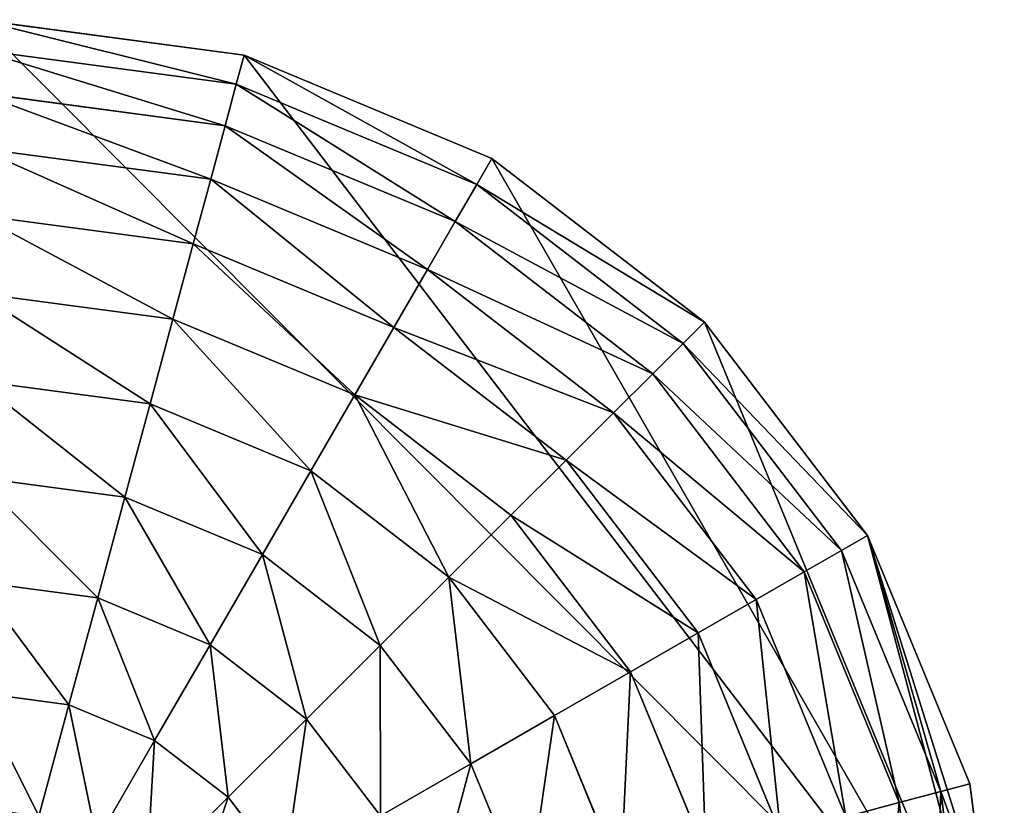
# Model space of a CAD drawing. Extents: x -6213 to -588, y -2822 to 2802.
# Drawn here: x -5161 to -4920, y -666 to -474 of the extents above; entities that cross this region are included whole.
import ezdxf

# ---------------------------------------------------------------- set-up
doc = ezdxf.new("R2010")
doc.units = 0
doc.layers.get('0').update_dxf_attribs({"color": 13, "linetype": 'CONTINUOUS'})

# ---------------------------------------------------------------- blocks, each defined once
blk = doc.blocks.new('SKUPINA_5')
at = {"color": 105}
for p, q in [((402.08, 2361.46), (344.88, 2393.96)), ((397.63, 2355.59, 32.93), (342.1, 2387.13, 32.93)), ((391.28, 2347.19, 64.73), (338.14, 2377.37, 64.73)), ((383.1, 2336.37, 94.99), (333.04, 2364.8, 94.99)), ((397.63, 2355.59, 32.93), (402.08, 2361.46)), ((448.92, 2315.27), (402.08, 2361.46)), ((391.28, 2347.19, 64.73), (397.63, 2355.59, 32.93)), ((443.1, 2310.75, 32.93), (397.63, 2355.59, 32.93)), ((373.18, 2323.26, 123.35), (326.86, 2349.58, 123.35)), ((383.1, 2336.37, 94.99), (391.28, 2347.19, 64.73)), ((434.79, 2304.28, 64.73), (391.28, 2347.19, 64.73)), ((373.18, 2323.26, 123.35), (383.1, 2336.37, 94.99)), ((424.09, 2295.94, 94.99), (383.1, 2336.37, 94.99)), ((361.67, 2308.03, 149.46), (319.67, 2331.89, 149.46)), ((361.67, 2308.03, 149.46), (373.18, 2323.26, 123.35)), ((411.12, 2285.85, 123.35), (373.18, 2323.26, 123.35)), ((443.1, 2310.75, 32.93), (448.92, 2315.27)), ((482.21, 2258.53), (448.92, 2315.27)), ((348.68, 2290.87, 172.98), (311.57, 2311.95, 172.98)), ((434.79, 2304.28, 64.73), (443.1, 2310.75, 32.93)), ((475.42, 2255.66, 32.93), (443.1, 2310.75, 32.93)), ((348.68, 2290.87, 172.98), (361.67, 2308.03, 149.46)), ((396.05, 2274.12, 149.46), (361.67, 2308.03, 149.46)), ((424.09, 2295.94, 94.99), (434.79, 2304.28, 64.73)), ((465.72, 2251.57, 64.73), (434.79, 2304.28, 64.73)), ((411.12, 2285.85, 123.35), (424.09, 2295.94, 94.99)), ((453.22, 2246.29, 94.99), (424.09, 2295.94, 94.99)), ((334.4, 2271.98, 193.62), (348.68, 2290.87, 172.98)), ((379.07, 2260.9, 172.98), (348.68, 2290.87, 172.98)), ((334.4, 2271.98, 193.62), (302.67, 2290.01, 193.62)), ((396.05, 2274.12, 149.46), (411.12, 2285.85, 123.35)), ((438.08, 2239.89, 123.35), (411.12, 2285.85, 123.35)), ((379.07, 2260.9, 172.98), (396.05, 2274.12, 149.46)), ((420.49, 2232.46, 149.46), (396.05, 2274.12, 149.46)), ((318.99, 2251.6, 211.14), (334.4, 2271.98, 193.62)), ((360.39, 2246.35, 193.62), (334.4, 2271.98, 193.62)), ((318.99, 2251.6, 211.14), (293.05, 2266.34, 211.14)), ((360.39, 2246.35, 193.62), (379.07, 2260.9, 172.98)), ((400.67, 2224.09, 172.98), (379.07, 2260.9, 172.98)), ((475.42, 2255.66, 32.93), (482.21, 2258.53)), ((499.68, 2195.11), (482.21, 2258.53)), ((465.72, 2251.57, 64.73), (475.42, 2255.66, 32.93)), ((492.38, 2194.1, 32.93), (475.42, 2255.66, 32.93)), ((302.64, 2229.99, 225.32), (318.99, 2251.6, 211.14)), ((340.23, 2230.66, 211.14), (318.99, 2251.6, 211.14)), ((453.22, 2246.29, 94.99), (465.72, 2251.57, 64.73)), ((481.95, 2192.65, 64.73), (465.72, 2251.57, 64.73)), ((340.23, 2230.66, 211.14), (360.39, 2246.35, 193.62)), ((378.85, 2214.87, 193.62), (360.39, 2246.35, 193.62)), ((438.08, 2239.89, 123.35), (453.22, 2246.29, 94.99)), ((468.51, 2190.78, 94.99), (453.22, 2246.29, 94.99)), ((302.64, 2229.99, 225.32), (282.86, 2241.23, 225.32)), ((420.49, 2232.46, 149.46), (438.08, 2239.89, 123.35)), ((452.23, 2188.52, 123.35), (438.08, 2239.89, 123.35)), ((318.84, 2214.01, 225.32), (340.23, 2230.66, 211.14)), ((355.32, 2204.93, 211.14), (340.23, 2230.66, 211.14)), ((400.67, 2224.09, 172.98), (420.49, 2232.46, 149.46)), ((433.32, 2185.9, 149.46), (420.49, 2232.46, 149.46)), ((285.57, 2207.41, 235.98), (302.64, 2229.99, 225.32)), ((318.84, 2214.01, 225.32), (302.64, 2229.99, 225.32)), ((378.85, 2214.87, 193.62), (400.67, 2224.09, 172.98)), ((412, 2182.94, 172.98), (400.67, 2224.09, 172.98)), ((296.51, 2196.62, 235.98), (318.84, 2214.01, 225.32)), ((330.36, 2194.39, 225.32), (318.84, 2214.01, 225.32)), ((355.32, 2204.93, 211.14), (378.85, 2214.87, 193.62)), ((388.55, 2179.69, 193.62), (378.85, 2214.87, 193.62)), ((330.36, 2194.39, 225.32), (355.32, 2204.93, 211.14)), ((363.24, 2176.18, 211.14), (355.32, 2204.93, 211.14)), ((304.28, 2183.37, 235.98), (330.36, 2194.39, 225.32)), ((336.4, 2172.45, 225.32), (330.36, 2194.39, 225.32)), ((481.95, 2192.65, 64.73), (492.38, 2194.1, 32.93)), ((492.38, 2194.1, 32.93), (499.68, 2195.11)), ((492.82, 2130.24, 32.93), (492.38, 2194.1, 32.93)), ((500.14, 2129.32), (499.68, 2195.11)), ((468.51, 2190.78, 94.99), (481.95, 2192.65, 64.73)), ((482.37, 2131.54, 64.73), (481.95, 2192.65, 64.73)), ((452.23, 2188.52, 123.35), (468.51, 2190.78, 94.99)), ((468.91, 2133.21, 94.99), (468.51, 2190.78, 94.99)), ((433.32, 2185.9, 149.46), (452.23, 2188.52, 123.35)), ((452.6, 2135.24, 123.35), (452.23, 2188.52, 123.35)), ((412, 2182.94, 172.98), (433.32, 2185.9, 149.46)), ((433.66, 2137.61, 149.46), (433.32, 2185.9, 149.46)), ((388.55, 2179.69, 193.62), (412, 2182.94, 172.98)), ((412.3, 2140.27, 172.98), (412, 2182.94, 172.98)), ((363.24, 2176.18, 211.14), (388.55, 2179.69, 193.62)), ((388.8, 2143.19, 193.62), (388.55, 2179.69, 193.62)), ((466.97, 2072.4, 64.73), (482.37, 2131.54, 64.73)), ((468.91, 2133.21, 94.99), (482.37, 2131.54, 64.73)), ((482.37, 2131.54, 64.73), (492.82, 2130.24, 32.93)), ((476.73, 2068.44, 32.93), (492.82, 2130.24, 32.93)), ((491.84, 2097.49), (500.14, 2129.32)), ((492.82, 2130.24, 32.93), (500.14, 2129.32))]:
    blk.add_line(p, q, dxfattribs=at)
mesh = blk.add_polyface(dxfattribs=at)
corners = [(483.55, 2065.66), (344.88, 2393.96), (250.07, 2160.47), (402.08, 2361.46), (448.92, 2315.27), (482.21, 2258.53), (499.68, 2195.11), (491.84, 2097.49), (500.14, 2129.32)]
mesh.append_faces([[corners[k] for k in face] for face in [(0, 1, 2), (6, 7, 8)]], dxfattribs={"vtx0": -1, "color": 105})
mesh.append_faces([[corners[k] for k in face] for face in [(1, 0, 3), (3, 0, 4), (4, 0, 5), (5, 0, 6)]], dxfattribs={"vtx0": -1, "vtx1": -1, "color": 105})
mesh.append_faces([[corners[k] for k in face] for face in [(6, 0, 7)]], dxfattribs={"vtx0": -1, "vtx2": -1, "color": 105})
mesh = blk.add_polyface(dxfattribs=at)
corners = [(397.63, 2355.59, 32.93), (344.88, 2393.96), (402.08, 2361.46), (342.1, 2387.13, 32.93)]
mesh.append_faces([[corners[k] for k in face] for face in [(0, 1, 2), (1, 0, 3)]], dxfattribs={"vtx0": -1, "color": 105})
mesh = blk.add_polyface(dxfattribs=at)
corners = [(391.28, 2347.19, 64.73), (342.1, 2387.13, 32.93), (397.63, 2355.59, 32.93), (338.14, 2377.37, 64.73)]
mesh.append_faces([[corners[k] for k in face] for face in [(0, 1, 2), (1, 0, 3)]], dxfattribs={"vtx0": -1, "color": 105})
mesh = blk.add_polyface(dxfattribs=at)
corners = [(383.1, 2336.37, 94.99), (338.14, 2377.37, 64.73), (391.28, 2347.19, 64.73), (333.04, 2364.8, 94.99)]
mesh.append_faces([[corners[k] for k in face] for face in [(0, 1, 2), (1, 0, 3)]], dxfattribs={"vtx0": -1, "color": 105})
mesh = blk.add_polyface(dxfattribs=at)
corners = [(373.18, 2323.26, 123.35), (333.04, 2364.8, 94.99), (383.1, 2336.37, 94.99), (326.86, 2349.58, 123.35)]
mesh.append_faces([[corners[k] for k in face] for face in [(0, 1, 2), (1, 0, 3)]], dxfattribs={"vtx0": -1, "color": 105})
mesh = blk.add_polyface(dxfattribs=at)
corners = [(443.1, 2310.75, 32.93), (402.08, 2361.46), (448.92, 2315.27), (397.63, 2355.59, 32.93)]
mesh.append_faces([[corners[k] for k in face] for face in [(0, 1, 2), (1, 0, 3)]], dxfattribs={"vtx0": -1, "color": 105})
mesh = blk.add_polyface(dxfattribs=at)
corners = [(434.79, 2304.28, 64.73), (397.63, 2355.59, 32.93), (443.1, 2310.75, 32.93), (391.28, 2347.19, 64.73)]
mesh.append_faces([[corners[k] for k in face] for face in [(0, 1, 2), (1, 0, 3)]], dxfattribs={"vtx0": -1, "color": 105})
mesh = blk.add_polyface(dxfattribs=at)
corners = [(361.67, 2308.03, 149.46), (326.86, 2349.58, 123.35), (373.18, 2323.26, 123.35), (319.67, 2331.89, 149.46)]
mesh.append_faces([[corners[k] for k in face] for face in [(0, 1, 2), (1, 0, 3)]], dxfattribs={"vtx0": -1, "color": 105})
mesh = blk.add_polyface(dxfattribs=at)
corners = [(424.09, 2295.94, 94.99), (391.28, 2347.19, 64.73), (434.79, 2304.28, 64.73), (383.1, 2336.37, 94.99)]
mesh.append_faces([[corners[k] for k in face] for face in [(0, 1, 2), (1, 0, 3)]], dxfattribs={"vtx0": -1, "color": 105})
mesh = blk.add_polyface(dxfattribs=at)
corners = [(411.12, 2285.85, 123.35), (383.1, 2336.37, 94.99), (424.09, 2295.94, 94.99), (373.18, 2323.26, 123.35)]
mesh.append_faces([[corners[k] for k in face] for face in [(0, 1, 2), (1, 0, 3)]], dxfattribs={"vtx0": -1, "color": 105})
mesh = blk.add_polyface(dxfattribs=at)
corners = [(319.67, 2331.89, 149.46), (348.68, 2290.87, 172.98), (311.57, 2311.95, 172.98), (361.67, 2308.03, 149.46)]
mesh.append_faces([[corners[k] for k in face] for face in [(0, 1, 2), (1, 0, 3)]], dxfattribs={"vtx0": -1, "color": 105})
mesh = blk.add_polyface(dxfattribs=at)
corners = [(373.18, 2323.26, 123.35), (396.05, 2274.12, 149.46), (361.67, 2308.03, 149.46), (411.12, 2285.85, 123.35)]
mesh.append_faces([[corners[k] for k in face] for face in [(0, 1, 2), (1, 0, 3)]], dxfattribs={"vtx0": -1, "color": 105})
mesh = blk.add_polyface(dxfattribs=at)
corners = [(443.1, 2310.75, 32.93), (482.21, 2258.53), (475.42, 2255.66, 32.93), (448.92, 2315.27)]
mesh.append_faces([[corners[k] for k in face] for face in [(0, 1, 2), (1, 0, 3)]], dxfattribs={"vtx0": -1, "color": 105})
mesh = blk.add_polyface(dxfattribs=at)
corners = [(311.57, 2311.95, 172.98), (334.4, 2271.98, 193.62), (302.67, 2290.01, 193.62), (348.68, 2290.87, 172.98)]
mesh.append_faces([[corners[k] for k in face] for face in [(0, 1, 2), (1, 0, 3)]], dxfattribs={"vtx0": -1, "color": 105})
mesh = blk.add_polyface(dxfattribs=at)
corners = [(434.79, 2304.28, 64.73), (475.42, 2255.66, 32.93), (465.72, 2251.57, 64.73), (443.1, 2310.75, 32.93)]
mesh.append_faces([[corners[k] for k in face] for face in [(0, 1, 2), (1, 0, 3)]], dxfattribs={"vtx0": -1, "color": 105})
mesh = blk.add_polyface(dxfattribs=at)
corners = [(361.67, 2308.03, 149.46), (379.07, 2260.9, 172.98), (348.68, 2290.87, 172.98), (396.05, 2274.12, 149.46)]
mesh.append_faces([[corners[k] for k in face] for face in [(0, 1, 2), (1, 0, 3)]], dxfattribs={"vtx0": -1, "color": 105})
mesh = blk.add_polyface(dxfattribs=at)
corners = [(424.09, 2295.94, 94.99), (465.72, 2251.57, 64.73), (453.22, 2246.29, 94.99), (434.79, 2304.28, 64.73)]
mesh.append_faces([[corners[k] for k in face] for face in [(0, 1, 2), (1, 0, 3)]], dxfattribs={"vtx0": -1, "color": 105})
mesh = blk.add_polyface(dxfattribs=at)
corners = [(411.12, 2285.85, 123.35), (453.22, 2246.29, 94.99), (438.08, 2239.89, 123.35), (424.09, 2295.94, 94.99)]
mesh.append_faces([[corners[k] for k in face] for face in [(0, 1, 2), (1, 0, 3)]], dxfattribs={"vtx0": -1, "color": 105})
mesh = blk.add_polyface(dxfattribs=at)
corners = [(348.68, 2290.87, 172.98), (360.39, 2246.35, 193.62), (334.4, 2271.98, 193.62), (379.07, 2260.9, 172.98)]
mesh.append_faces([[corners[k] for k in face] for face in [(0, 1, 2), (1, 0, 3)]], dxfattribs={"vtx0": -1, "color": 105})
mesh = blk.add_polyface(dxfattribs=at)
corners = [(302.67, 2290.01, 193.62), (318.99, 2251.6, 211.14), (293.05, 2266.34, 211.14), (334.4, 2271.98, 193.62)]
mesh.append_faces([[corners[k] for k in face] for face in [(0, 1, 2), (1, 0, 3)]], dxfattribs={"vtx0": -1, "color": 105})
mesh = blk.add_polyface(dxfattribs=at)
corners = [(396.05, 2274.12, 149.46), (438.08, 2239.89, 123.35), (420.49, 2232.46, 149.46), (411.12, 2285.85, 123.35)]
mesh.append_faces([[corners[k] for k in face] for face in [(0, 1, 2), (1, 0, 3)]], dxfattribs={"vtx0": -1, "color": 105})
mesh = blk.add_polyface(dxfattribs=at)
corners = [(396.05, 2274.12, 149.46), (400.67, 2224.09, 172.98), (379.07, 2260.9, 172.98), (420.49, 2232.46, 149.46)]
mesh.append_faces([[corners[k] for k in face] for face in [(0, 1, 2), (1, 0, 3)]], dxfattribs={"vtx0": -1, "color": 105})
mesh = blk.add_polyface(dxfattribs=at)
corners = [(334.4, 2271.98, 193.62), (340.23, 2230.66, 211.14), (318.99, 2251.6, 211.14), (360.39, 2246.35, 193.62)]
mesh.append_faces([[corners[k] for k in face] for face in [(0, 1, 2), (1, 0, 3)]], dxfattribs={"vtx0": -1, "color": 105})
mesh = blk.add_polyface(dxfattribs=at)
corners = [(293.05, 2266.34, 211.14), (302.64, 2229.99, 225.32), (282.86, 2241.23, 225.32), (318.99, 2251.6, 211.14)]
mesh.append_faces([[corners[k] for k in face] for face in [(0, 1, 2), (1, 0, 3)]], dxfattribs={"vtx0": -1, "color": 105})
mesh = blk.add_polyface(dxfattribs=at)
corners = [(379.07, 2260.9, 172.98), (378.85, 2214.87, 193.62), (360.39, 2246.35, 193.62), (400.67, 2224.09, 172.98)]
mesh.append_faces([[corners[k] for k in face] for face in [(0, 1, 2), (1, 0, 3)]], dxfattribs={"vtx0": -1, "color": 105})
mesh = blk.add_polyface(dxfattribs=at)
corners = [(475.42, 2255.66, 32.93), (499.68, 2195.11), (492.38, 2194.1, 32.93), (482.21, 2258.53)]
mesh.append_faces([[corners[k] for k in face] for face in [(0, 1, 2), (1, 0, 3)]], dxfattribs={"vtx0": -1, "color": 105})
mesh = blk.add_polyface(dxfattribs=at)
corners = [(465.72, 2251.57, 64.73), (492.38, 2194.1, 32.93), (481.95, 2192.65, 64.73), (475.42, 2255.66, 32.93)]
mesh.append_faces([[corners[k] for k in face] for face in [(0, 1, 2), (1, 0, 3)]], dxfattribs={"vtx0": -1, "color": 105})
mesh = blk.add_polyface(dxfattribs=at)
corners = [(318.99, 2251.6, 211.14), (318.84, 2214.01, 225.32), (302.64, 2229.99, 225.32), (340.23, 2230.66, 211.14)]
mesh.append_faces([[corners[k] for k in face] for face in [(0, 1, 2), (1, 0, 3)]], dxfattribs={"vtx0": -1, "color": 105})
mesh = blk.add_polyface(dxfattribs=at)
corners = [(453.22, 2246.29, 94.99), (481.95, 2192.65, 64.73), (468.51, 2190.78, 94.99), (465.72, 2251.57, 64.73)]
mesh.append_faces([[corners[k] for k in face] for face in [(0, 1, 2), (1, 0, 3)]], dxfattribs={"vtx0": -1, "color": 105})
mesh = blk.add_polyface(dxfattribs=at)
corners = [(360.39, 2246.35, 193.62), (355.32, 2204.93, 211.14), (340.23, 2230.66, 211.14), (378.85, 2214.87, 193.62)]
mesh.append_faces([[corners[k] for k in face] for face in [(0, 1, 2), (1, 0, 3)]], dxfattribs={"vtx0": -1, "color": 105})
mesh = blk.add_polyface(dxfattribs=at)
corners = [(438.08, 2239.89, 123.35), (468.51, 2190.78, 94.99), (452.23, 2188.52, 123.35), (453.22, 2246.29, 94.99)]
mesh.append_faces([[corners[k] for k in face] for face in [(0, 1, 2), (1, 0, 3)]], dxfattribs={"vtx0": -1, "color": 105})
mesh = blk.add_polyface(dxfattribs=at)
corners = [(282.86, 2241.23, 225.32), (285.57, 2207.41, 235.98), (272.21, 2215, 235.98), (302.64, 2229.99, 225.32)]
mesh.append_faces([[corners[k] for k in face] for face in [(0, 1, 2), (1, 0, 3)]], dxfattribs={"vtx0": -1, "color": 105})
mesh = blk.add_polyface(dxfattribs=at)
corners = [(420.49, 2232.46, 149.46), (452.23, 2188.52, 123.35), (433.32, 2185.9, 149.46), (438.08, 2239.89, 123.35)]
mesh.append_faces([[corners[k] for k in face] for face in [(0, 1, 2), (1, 0, 3)]], dxfattribs={"vtx0": -1, "color": 105})
mesh = blk.add_polyface(dxfattribs=at)
corners = [(340.23, 2230.66, 211.14), (330.36, 2194.39, 225.32), (318.84, 2214.01, 225.32), (355.32, 2204.93, 211.14)]
mesh.append_faces([[corners[k] for k in face] for face in [(0, 1, 2), (1, 0, 3)]], dxfattribs={"vtx0": -1, "color": 105})
mesh = blk.add_polyface(dxfattribs=at)
corners = [(400.67, 2224.09, 172.98), (433.32, 2185.9, 149.46), (412, 2182.94, 172.98), (420.49, 2232.46, 149.46)]
mesh.append_faces([[corners[k] for k in face] for face in [(0, 1, 2), (1, 0, 3)]], dxfattribs={"vtx0": -1, "color": 105})
mesh = blk.add_polyface(dxfattribs=at)
corners = [(302.64, 2229.99, 225.32), (296.51, 2196.62, 235.98), (285.57, 2207.41, 235.98), (318.84, 2214.01, 225.32)]
mesh.append_faces([[corners[k] for k in face] for face in [(0, 1, 2), (1, 0, 3)]], dxfattribs={"vtx0": -1, "color": 105})
mesh = blk.add_polyface(dxfattribs=at)
corners = [(400.67, 2224.09, 172.98), (388.55, 2179.69, 193.62), (378.85, 2214.87, 193.62), (412, 2182.94, 172.98)]
mesh.append_faces([[corners[k] for k in face] for face in [(0, 1, 2), (1, 0, 3)]], dxfattribs={"vtx0": -1, "color": 105})
mesh = blk.add_polyface(dxfattribs=at)
corners = [(318.84, 2214.01, 225.32), (304.28, 2183.37, 235.98), (296.51, 2196.62, 235.98), (330.36, 2194.39, 225.32)]
mesh.append_faces([[corners[k] for k in face] for face in [(0, 1, 2), (1, 0, 3)]], dxfattribs={"vtx0": -1, "color": 105})
mesh = blk.add_polyface(dxfattribs=at)
corners = [(378.85, 2214.87, 193.62), (363.24, 2176.18, 211.14), (355.32, 2204.93, 211.14), (388.55, 2179.69, 193.62)]
mesh.append_faces([[corners[k] for k in face] for face in [(0, 1, 2), (1, 0, 3)]], dxfattribs={"vtx0": -1, "color": 105})
mesh = blk.add_polyface(dxfattribs=at)
corners = [(355.32, 2204.93, 211.14), (336.4, 2172.45, 225.32), (330.36, 2194.39, 225.32), (363.24, 2176.18, 211.14)]
mesh.append_faces([[corners[k] for k in face] for face in [(0, 1, 2), (1, 0, 3)]], dxfattribs={"vtx0": -1, "color": 105})
mesh = blk.add_polyface(dxfattribs=at)
corners = [(330.36, 2194.39, 225.32), (308.36, 2168.56, 235.98), (304.28, 2183.37, 235.98), (336.4, 2172.45, 225.32)]
mesh.append_faces([[corners[k] for k in face] for face in [(0, 1, 2), (1, 0, 3)]], dxfattribs={"vtx0": -1, "color": 105})
mesh = blk.add_polyface(dxfattribs=at)
corners = [(482.37, 2131.54, 64.73), (492.38, 2194.1, 32.93), (492.82, 2130.24, 32.93), (481.95, 2192.65, 64.73)]
mesh.append_faces([[corners[k] for k in face] for face in [(0, 1, 2), (1, 0, 3)]], dxfattribs={"vtx0": -1, "color": 105})
mesh = blk.add_polyface(dxfattribs=at)
corners = [(492.82, 2130.24, 32.93), (499.68, 2195.11), (500.14, 2129.32), (492.38, 2194.1, 32.93)]
mesh.append_faces([[corners[k] for k in face] for face in [(0, 1, 2), (1, 0, 3)]], dxfattribs={"vtx0": -1, "color": 105})
mesh = blk.add_polyface(dxfattribs=at)
corners = [(468.91, 2133.21, 94.99), (481.95, 2192.65, 64.73), (482.37, 2131.54, 64.73), (468.51, 2190.78, 94.99)]
mesh.append_faces([[corners[k] for k in face] for face in [(0, 1, 2), (1, 0, 3)]], dxfattribs={"vtx0": -1, "color": 105})
mesh = blk.add_polyface(dxfattribs=at)
corners = [(452.6, 2135.24, 123.35), (468.51, 2190.78, 94.99), (468.91, 2133.21, 94.99), (452.23, 2188.52, 123.35)]
mesh.append_faces([[corners[k] for k in face] for face in [(0, 1, 2), (1, 0, 3)]], dxfattribs={"vtx0": -1, "color": 105})
mesh = blk.add_polyface(dxfattribs=at)
corners = [(433.66, 2137.61, 149.46), (452.23, 2188.52, 123.35), (452.6, 2135.24, 123.35), (433.32, 2185.9, 149.46)]
mesh.append_faces([[corners[k] for k in face] for face in [(0, 1, 2), (1, 0, 3)]], dxfattribs={"vtx0": -1, "color": 105})
mesh = blk.add_polyface(dxfattribs=at)
corners = [(412.3, 2140.27, 172.98), (433.32, 2185.9, 149.46), (433.66, 2137.61, 149.46), (412, 2182.94, 172.98)]
mesh.append_faces([[corners[k] for k in face] for face in [(0, 1, 2), (1, 0, 3)]], dxfattribs={"vtx0": -1, "color": 105})
mesh = blk.add_polyface(dxfattribs=at)
corners = [(412, 2182.94, 172.98), (388.8, 2143.19, 193.62), (388.55, 2179.69, 193.62), (412.3, 2140.27, 172.98)]
mesh.append_faces([[corners[k] for k in face] for face in [(0, 1, 2), (1, 0, 3)]], dxfattribs={"vtx0": -1, "color": 105})
mesh = blk.add_polyface(dxfattribs=at)
corners = [(388.55, 2179.69, 193.62), (363.45, 2146.35, 211.14), (363.24, 2176.18, 211.14), (388.8, 2143.19, 193.62)]
mesh.append_faces([[corners[k] for k in face] for face in [(0, 1, 2), (1, 0, 3)]], dxfattribs={"vtx0": -1, "color": 105})
mesh = blk.add_polyface(dxfattribs=at)
corners = [(454.4, 2077.5, 94.99), (482.37, 2131.54, 64.73), (466.97, 2072.4, 64.73), (468.91, 2133.21, 94.99)]
mesh.append_faces([[corners[k] for k in face] for face in [(0, 1, 2), (1, 0, 3)]], dxfattribs={"vtx0": -1, "color": 105})
mesh = blk.add_polyface(dxfattribs=at)
corners = [(466.97, 2072.4, 64.73), (492.82, 2130.24, 32.93), (476.73, 2068.44, 32.93), (482.37, 2131.54, 64.73)]
mesh.append_faces([[corners[k] for k in face] for face in [(0, 1, 2), (1, 0, 3)]], dxfattribs={"vtx0": -1, "color": 105})
mesh = blk.add_polyface(dxfattribs=at)
corners = [(476.73, 2068.44, 32.93), (491.84, 2097.49), (483.55, 2065.66), (492.82, 2130.24, 32.93), (500.14, 2129.32)]
mesh.append_faces([[corners[k] for k in face] for face in [(0, 1, 2), (1, 3, 4)]], dxfattribs={"vtx0": -1, "color": 105})
mesh.append_faces([[corners[k] for k in face] for face in [(1, 0, 3)]], dxfattribs={"vtx0": -1, "vtx2": -1, "color": 105})
blk = doc.blocks.new('SKUPINA_4')
blk.add_blockref('SKUPINA_5', (0, 0))

msp = doc.modelspace()

# ---------------------------------------------------------------- block references
at = {"rotation": 21.99999999998191}
msp.add_blockref('SKUPINA_4', (-4594.28, -2822.47), dxfattribs=at)

doc.saveas('drawing.dxf')
